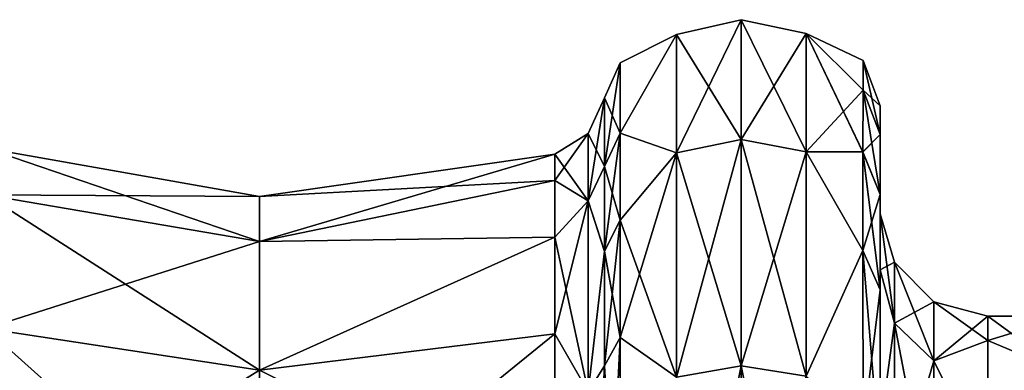
# Model space of a CAD drawing. Units: millimetres. Extents: x 0 to 104, y -66 to 38.
# Drawn here: x 19 to 30, y 12 to 16 of the extents above; entities that cross this region are included whole.
import ezdxf

# ---------------------------------------------------------------- set-up
doc = ezdxf.new("R2010")
doc.units = ezdxf.units.MM
doc.header["$LTSCALE"] = 65.185185
for name, color, linetype in [('12', 7, 'CONTINUOUS'), ('15', 7, 'CONTINUOUS'), ('150', 7, 'CONTINUOUS'), ('152', 7, 'CONTINUOUS'), ('154', 7, 'CONTINUOUS'), ('159', 7, 'CONTINUOUS'), ('162', 7, 'CONTINUOUS'), ('166', 7, 'CONTINUOUS'), ('168', 7, 'CONTINUOUS'), ('19', 7, 'CONTINUOUS'), ('21', 7, 'CONTINUOUS'), ('233', 7, 'CONTINUOUS'), ('3', 7, 'CONTINUOUS'), ('5', 7, 'CONTINUOUS'), ('7', 7, 'CONTINUOUS'), ('86', 7, 'CONTINUOUS')]:
    doc.layers.add(name, color=color, linetype=linetype)

msp = doc.modelspace()

# ---------------------------------------------------------------- linework, layer by layer
at = {"layer": '12', "linetype": 'Continuous'}
for points in [[(26.568, 16.143, -2.317), (26.568, 16.143, 2.317), (27.29, 16.308, -2.341), (26.568, 16.143, -2.317)], [(27.29, 14.975, -6.84), (26.568, 16.143, -2.317), (27.29, 16.308, -2.341), (27.29, 14.975, -6.84)], [(26.568, 16.143, 2.317), (26.568, 14.823, 6.771), (27.29, 16.308, 2.341), (26.568, 16.143, 2.317)], [(27.29, 16.308, -2.341), (26.568, 16.143, 2.317), (27.29, 16.308, 2.341), (27.29, 16.308, -2.341)], [(27.29, 16.308, 2.341), (26.568, 14.823, 6.771), (27.29, 14.975, 6.84), (27.29, 16.308, 2.341)], [(28.015, 16.155, 2.319), (28.015, 16.155, -2.319), (27.29, 16.308, 2.341), (28.015, 16.155, 2.319)], [(28.015, 16.155, 2.319), (27.29, 16.308, 2.341), (27.29, 14.975, 6.84), (28.015, 16.155, 2.319)], [(28.015, 16.155, -2.319), (28.015, 14.834, -6.776), (27.29, 16.308, -2.341), (28.015, 16.155, -2.319)], [(28.015, 16.155, -2.319), (27.29, 16.308, -2.341), (27.29, 16.308, 2.341), (28.015, 16.155, -2.319)], [(28.015, 14.834, -6.776), (27.29, 14.975, -6.84), (27.29, 16.308, -2.341), (28.015, 14.834, -6.776)], [(25.939, 15.827, -0.002), (25.939, 15.045, 4.862), (26.568, 16.143, 2.317), (25.939, 15.827, -0.002)], [(26.568, 16.143, 2.317), (25.939, 15.045, 4.862), (26.568, 14.823, 6.771), (26.568, 16.143, 2.317)], [(25.939, 15.044, -4.864), (25.939, 15.827, -0.002), (26.568, 16.143, -2.317), (25.939, 15.044, -4.864)], [(26.568, 16.143, -2.317), (25.939, 15.827, -0.002), (26.568, 16.143, 2.317), (26.568, 16.143, -2.317)], [(26.568, 14.823, -6.771), (25.939, 15.044, -4.864), (26.568, 16.143, -2.317), (26.568, 14.823, -6.771)], [(26.568, 14.823, -6.771), (26.568, 16.143, -2.317), (27.29, 14.975, -6.84), (26.568, 14.823, -6.771)], [(28.015, 14.834, 6.776), (28.015, 16.155, 2.319), (27.29, 14.975, 6.84), (28.015, 14.834, 6.776)], [(28.648, 15.523, -3.169), (28.647, 14.833, -5.545), (28.015, 16.155, -2.319), (28.648, 15.523, -3.169)], [(28.015, 16.155, -2.319), (28.647, 14.833, -5.545), (28.015, 14.834, -6.776), (28.015, 16.155, -2.319)], [(28.648, 15.853, 0.001), (28.648, 15.523, -3.169), (28.015, 16.155, -2.319), (28.648, 15.853, 0.001)], [(28.648, 15.523, 3.17), (28.648, 15.853, 0.001), (28.015, 16.155, 2.319), (28.648, 15.523, 3.17)], [(28.015, 16.155, 2.319), (28.648, 15.853, 0.001), (28.015, 16.155, -2.319), (28.015, 16.155, 2.319)], [(28.015, 14.834, 6.776), (28.648, 15.523, 3.17), (28.015, 16.155, 2.319), (28.015, 14.834, 6.776)], [(28.647, 14.834, 5.544), (28.648, 15.523, 3.17), (28.015, 14.834, 6.776), (28.647, 14.834, 5.544)], [(25.939, 15.045, 4.862), (25.939, 14.074, 7.203), (26.568, 14.823, 6.771), (25.939, 15.045, 4.862)], [(25.939, 14.073, -7.205), (25.939, 15.044, -4.864), (26.568, 14.823, -6.771), (25.939, 14.073, -7.205)], [(27.29, 12.453, -10.794), (26.568, 14.823, -6.771), (27.29, 14.975, -6.84), (27.29, 12.453, -10.794)], [(26.568, 14.823, 6.771), (26.568, 12.327, 10.684), (27.29, 14.975, 6.84), (26.568, 14.823, 6.771)], [(27.29, 14.975, 6.84), (26.568, 12.327, 10.684), (27.29, 12.453, 10.794), (27.29, 14.975, 6.84)], [(28.015, 14.834, 6.776), (27.29, 14.975, 6.84), (27.29, 12.453, 10.794), (28.015, 14.834, 6.776)], [(28.015, 14.834, -6.776), (28.015, 12.336, -10.693), (27.29, 14.975, -6.84), (28.015, 14.834, -6.776)], [(28.015, 12.336, -10.693), (27.29, 12.453, -10.794), (27.29, 14.975, -6.84), (28.015, 12.336, -10.693)], [(25.939, 14.074, 7.203), (25.939, 12.768, 9.341), (26.568, 14.823, 6.771), (25.939, 14.074, 7.203)], [(26.568, 14.823, 6.771), (25.939, 12.768, 9.341), (26.568, 12.327, 10.684), (26.568, 14.823, 6.771)], [(26.568, 12.327, -10.684), (25.939, 14.073, -7.205), (26.568, 14.823, -6.771), (26.568, 12.327, -10.684)], [(26.568, 12.327, -10.684), (26.568, 14.823, -6.771), (27.29, 12.453, -10.794), (26.568, 12.327, -10.684)], [(28.015, 12.336, 10.693), (28.015, 14.834, 6.776), (27.29, 12.453, 10.794), (28.015, 12.336, 10.693)], [(28.647, 14.833, -5.545), (28.647, 13.735, -7.888), (28.015, 14.834, -6.776), (28.647, 14.833, -5.545)], [(28.015, 14.834, -6.776), (28.647, 13.735, -7.888), (28.015, 12.336, -10.693), (28.015, 14.834, -6.776)], [(28.647, 13.735, 7.889), (28.647, 14.834, 5.544), (28.015, 14.834, 6.776), (28.647, 13.735, 7.889)], [(28.015, 12.336, 10.693), (28.647, 13.735, 7.889), (28.015, 14.834, 6.776), (28.015, 12.336, 10.693)], [(25.939, 12.767, -9.342), (25.939, 14.073, -7.205), (26.568, 12.327, -10.684), (25.939, 12.767, -9.342)], [(28.647, 13.735, -7.888), (28.648, 11.758, -10.632), (28.015, 12.336, -10.693), (28.647, 13.735, -7.888)], [(28.648, 11.756, 10.634), (28.647, 13.735, 7.889), (28.015, 12.336, 10.693), (28.648, 11.756, 10.634)], [(25.939, 12.768, 9.341), (25.939, 9.335, 12.772), (26.568, 12.327, 10.684), (25.939, 12.768, 9.341)], [(25.939, 9.334, -12.773), (25.939, 12.767, -9.342), (26.568, 12.327, -10.684), (25.939, 9.334, -12.773)], [(27.29, 8.908, -13.853), (26.568, 12.327, -10.684), (27.29, 12.453, -10.794), (27.29, 8.908, -13.853)], [(26.568, 12.327, 10.684), (26.568, 8.818, 13.713), (27.29, 12.453, 10.794), (26.568, 12.327, 10.684)], [(27.29, 12.453, 10.794), (26.568, 8.818, 13.713), (27.29, 8.908, 13.853), (27.29, 12.453, 10.794)], [(28.015, 12.336, 10.693), (27.29, 12.453, 10.794), (27.29, 8.908, 13.853), (28.015, 12.336, 10.693)], [(28.015, 12.336, -10.693), (28.015, 8.824, -13.723), (27.29, 12.453, -10.794), (28.015, 12.336, -10.693)], [(28.015, 8.824, -13.723), (27.29, 8.908, -13.853), (27.29, 12.453, -10.794), (28.015, 8.824, -13.723)]]:
    msp.add_3dface(points, dxfattribs=at)
at = {"layer": '15', "linetype": 'Continuous'}
for points in [[(28.838, 15.349, 0.001), (28.838, 15.029, -3.066), (28.648, 15.853, 0.001), (28.838, 15.349, 0.001)], [(28.838, 15.349, 0.001), (28.648, 15.853, 0.001), (28.648, 15.523, 3.17), (28.838, 15.349, 0.001)], [(28.838, 15.029, -3.066), (28.648, 15.523, -3.169), (28.648, 15.853, 0.001), (28.838, 15.029, -3.066)], [(28.838, 15.029, 3.067), (28.648, 15.523, 3.17), (28.647, 14.834, 5.544), (28.838, 15.029, 3.067)], [(28.838, 14.361, -5.367), (28.647, 14.833, -5.545), (28.648, 15.523, -3.169), (28.838, 14.361, -5.367)], [(28.838, 15.029, 3.067), (28.838, 15.349, 0.001), (28.648, 15.523, 3.17), (28.838, 15.029, 3.067)], [(28.838, 15.029, -3.066), (28.838, 14.361, -5.367), (28.648, 15.523, -3.169), (28.838, 15.029, -3.066)], [(28.838, 14.361, 5.367), (28.838, 15.029, 3.067), (28.647, 14.834, 5.544), (28.838, 14.361, 5.367)], [(28.838, 14.361, 5.367), (28.647, 14.834, 5.544), (28.647, 13.735, 7.889), (28.838, 14.361, 5.367)], [(28.838, 14.361, -5.367), (28.838, 13.297, -7.638), (28.647, 14.833, -5.545), (28.838, 14.361, -5.367)], [(28.838, 13.297, -7.638), (28.647, 13.735, -7.888), (28.647, 14.833, -5.545), (28.838, 13.297, -7.638)], [(28.838, 13.297, 7.639), (28.838, 14.361, 5.367), (28.647, 13.735, 7.889), (28.838, 13.297, 7.639)], [(28.838, 13.297, 7.639), (28.647, 13.735, 7.889), (28.648, 11.756, 10.634), (28.838, 13.297, 7.639)], [(28.838, 13.297, -7.638), (28.838, 11.383, -10.295), (28.647, 13.735, -7.888), (28.838, 13.297, -7.638)], [(28.838, 11.383, -10.295), (28.648, 11.758, -10.632), (28.647, 13.735, -7.888), (28.838, 11.383, -10.295)], [(28.838, 11.382, 10.297), (28.838, 13.297, 7.639), (28.648, 11.756, 10.634), (28.838, 11.382, 10.297)]]:
    msp.add_3dface(points, dxfattribs=at)
at = {"layer": '150', "linetype": 'Continuous'}
for points in [[(30.929, 13.005, -610), (30.921, 12.363, -613.992), (30.038, 13.005, -610), (30.929, 13.005, -610)], [(30.038, 13.005, -610), (30.921, 12.363, -613.992), (30.038, 12.735, -612.595), (30.038, 13.005, -610)], [(30.921, 12.363, -606.008), (30.929, 13.005, -610), (30.038, 12.735, -607.405), (30.921, 12.363, -606.008)], [(30.038, 12.735, -607.405), (30.929, 13.005, -610), (30.038, 13.005, -610), (30.038, 12.735, -607.405)], [(30.038, 12.735, -612.595), (30.921, 12.363, -613.992), (30.038, 11.292, -616.428), (30.038, 12.735, -612.595)], [(30.038, 11.292, -603.572), (30.921, 12.363, -606.008), (30.038, 12.735, -607.405), (30.038, 11.292, -603.572)]]:
    msp.add_3dface(points, dxfattribs=at)
at = {"layer": '152', "linetype": 'Continuous'}
for points in [[(28.838, 15.349, -610.001), (28.838, 15.029, -606.934), (28.838, 15.029, -613.067), (28.838, 15.349, -610.001)], [(28.838, 15.029, -606.934), (28.838, 14.361, -604.633), (28.838, 15.029, -613.067), (28.838, 15.029, -606.934)], [(28.838, 15.029, -613.067), (28.838, 14.361, -604.633), (28.838, 14.361, -615.367), (28.838, 15.029, -613.067)], [(28.838, 14.361, -604.633), (28.838, 13.297, -602.362), (28.838, 14.144, -608.702), (28.838, 14.361, -604.633)], [(28.838, 14.361, -615.367), (28.838, 14.361, -604.633), (28.838, 14.144, -608.702), (28.838, 14.361, -615.367)], [(28.838, 13.297, -617.639), (28.838, 14.361, -615.367), (28.838, 13.521, -614.312), (28.838, 13.297, -617.639)], [(28.838, 13.521, -614.312), (28.838, 14.361, -615.367), (28.838, 14.144, -611.298), (28.838, 13.521, -614.312)], [(28.838, 14.144, -611.298), (28.838, 14.361, -615.367), (28.838, 14.144, -608.702), (28.838, 14.144, -611.298)], [(28.838, 14.144, -608.702), (28.838, 13.297, -602.362), (28.838, 13.521, -605.688), (28.838, 14.144, -608.702)], [(28.838, 13.521, -605.688), (28.838, 13.297, -602.362), (28.838, 11.747, -602.026), (28.838, 13.521, -605.688)], [(28.838, 11.747, -617.974), (28.838, 13.297, -617.639), (28.838, 13.521, -614.312), (28.838, 11.747, -617.974)], [(28.838, 13.297, -602.362), (28.838, 11.383, -599.705), (28.838, 11.747, -602.026), (28.838, 13.297, -602.362)], [(28.838, 11.382, -620.297), (28.838, 13.297, -617.639), (28.838, 11.747, -617.974), (28.838, 11.382, -620.297)]]:
    msp.add_3dface(points, dxfattribs=at)
at = {"layer": '154', "linetype": 'Continuous'}
for points in [[(21.92, 14.338, -610), (21.92, 13.838, -613.705), (18.868, 14.876, -610), (21.92, 14.338, -610)], [(18.868, 14.357, -606.157), (21.92, 14.338, -610), (18.868, 14.876, -610), (18.868, 14.357, -606.157)], [(18.868, 14.876, -610), (21.92, 13.838, -613.705), (18.868, 14.357, -613.843), (18.868, 14.876, -610)], [(25.212, 14.808, -610.001), (25.212, 14.516, -612.879), (21.92, 14.338, -610), (25.212, 14.808, -610.001)], [(25.212, 14.516, -607.122), (25.212, 14.808, -610.001), (21.92, 14.338, -610), (25.212, 14.516, -607.122)], [(25.212, 14.516, -612.879), (25.212, 13.886, -615.095), (21.92, 13.838, -613.705), (25.212, 14.516, -612.879)], [(21.92, 14.338, -610), (25.212, 14.516, -612.879), (21.92, 13.838, -613.705), (21.92, 14.338, -610)], [(25.212, 13.887, -604.906), (25.212, 14.516, -607.122), (21.92, 13.838, -606.295), (25.212, 13.887, -604.906)], [(21.92, 13.838, -606.295), (25.212, 14.516, -607.122), (21.92, 14.338, -610), (21.92, 13.838, -606.295)], [(21.92, 13.838, -606.295), (21.92, 14.338, -610), (18.868, 14.357, -606.157), (21.92, 13.838, -606.295)], [(18.868, 12.869, -602.566), (21.92, 13.838, -606.295), (18.868, 14.357, -606.157), (18.868, 12.869, -602.566)], [(21.92, 13.838, -613.705), (21.92, 12.404, -617.165), (18.868, 14.357, -613.843), (21.92, 13.838, -613.705)], [(18.868, 14.357, -613.843), (21.92, 12.404, -617.165), (18.868, 12.869, -617.434), (18.868, 14.357, -613.843)], [(21.92, 12.404, -602.835), (21.92, 13.838, -606.295), (18.868, 12.869, -602.566), (21.92, 12.404, -602.835)], [(25.212, 12.808, -602.595), (25.212, 13.887, -604.906), (21.92, 12.404, -602.835), (25.212, 12.808, -602.595)], [(21.92, 12.404, -602.835), (25.212, 13.887, -604.906), (21.92, 13.838, -606.295), (21.92, 12.404, -602.835)], [(25.212, 13.886, -615.095), (25.212, 12.808, -617.405), (21.92, 12.404, -617.165), (25.212, 13.886, -615.095)], [(21.92, 13.838, -613.705), (25.212, 13.886, -615.095), (21.92, 12.404, -617.165), (21.92, 13.838, -613.705)], [(18.868, 10.519, -599.481), (21.92, 12.404, -602.835), (18.868, 12.869, -602.566), (18.868, 10.519, -599.481)], [(21.92, 12.404, -617.165), (21.92, 10.139, -620.139), (18.868, 12.869, -617.434), (21.92, 12.404, -617.165)], [(18.868, 12.869, -617.434), (21.92, 10.139, -620.139), (18.868, 10.519, -620.519), (18.868, 12.869, -617.434)], [(25.212, 12.808, -617.405), (25.212, 10.766, -620.167), (21.92, 12.404, -617.165), (25.212, 12.808, -617.405)], [(25.212, 10.767, -599.834), (25.212, 12.808, -602.595), (21.92, 10.139, -599.861), (25.212, 10.767, -599.834)], [(21.92, 10.139, -599.861), (25.212, 12.808, -602.595), (21.92, 12.404, -602.835), (21.92, 10.139, -599.861)], [(21.92, 10.139, -599.861), (21.92, 12.404, -602.835), (18.868, 10.519, -599.481), (21.92, 10.139, -599.861)], [(21.92, 12.404, -617.165), (25.212, 10.766, -620.167), (21.92, 10.139, -620.139), (21.92, 12.404, -617.165)]]:
    msp.add_3dface(points, dxfattribs=at)
at = {"layer": '159', "linetype": 'Continuous'}
for points in [[(27.29, 14.975, -603.16), (27.29, 16.308, -607.659), (26.568, 14.823, -603.229), (27.29, 14.975, -603.16)], [(27.29, 16.308, -607.659), (27.29, 16.308, -612.341), (26.568, 16.143, -607.683), (27.29, 16.308, -607.659)], [(26.568, 14.823, -603.229), (27.29, 16.308, -607.659), (26.568, 16.143, -607.683), (26.568, 14.823, -603.229)], [(27.29, 16.308, -612.341), (27.29, 14.975, -616.84), (26.568, 16.143, -612.317), (27.29, 16.308, -612.341)], [(26.568, 16.143, -607.683), (27.29, 16.308, -612.341), (26.568, 16.143, -612.317), (26.568, 16.143, -607.683)], [(28.015, 16.155, -607.681), (28.015, 16.155, -612.319), (27.29, 16.308, -607.659), (28.015, 16.155, -607.681)], [(27.29, 14.975, -603.16), (28.015, 16.155, -607.681), (27.29, 16.308, -607.659), (27.29, 14.975, -603.16)], [(28.015, 16.155, -612.319), (28.015, 14.834, -616.776), (27.29, 16.308, -612.341), (28.015, 16.155, -612.319)], [(27.29, 16.308, -607.659), (28.015, 16.155, -612.319), (27.29, 16.308, -612.341), (27.29, 16.308, -607.659)], [(27.29, 16.308, -612.341), (28.015, 14.834, -616.776), (27.29, 14.975, -616.84), (27.29, 16.308, -612.341)], [(26.568, 14.823, -603.229), (26.568, 16.143, -607.683), (25.939, 15.044, -605.136), (26.568, 14.823, -603.229)], [(26.568, 16.143, -607.683), (26.568, 16.143, -612.317), (25.939, 15.827, -609.998), (26.568, 16.143, -607.683)], [(25.939, 15.044, -605.136), (26.568, 16.143, -607.683), (25.939, 15.827, -609.998), (25.939, 15.044, -605.136)], [(26.568, 16.143, -612.317), (26.568, 14.823, -616.771), (25.939, 15.045, -614.862), (26.568, 16.143, -612.317)], [(25.939, 15.827, -609.998), (26.568, 16.143, -612.317), (25.939, 15.045, -614.862), (25.939, 15.827, -609.998)], [(26.568, 16.143, -612.317), (27.29, 14.975, -616.84), (26.568, 14.823, -616.771), (26.568, 16.143, -612.317)], [(28.015, 14.834, -603.224), (28.015, 16.155, -607.681), (27.29, 14.975, -603.16), (28.015, 14.834, -603.224)], [(28.015, 16.155, -607.681), (28.015, 14.834, -603.224), (28.648, 15.523, -606.831), (28.015, 16.155, -607.681)], [(28.015, 16.155, -612.319), (28.015, 16.155, -607.681), (28.648, 15.853, -610.001), (28.015, 16.155, -612.319)], [(28.648, 15.853, -610.001), (28.015, 16.155, -607.681), (28.648, 15.523, -606.831), (28.648, 15.853, -610.001)], [(28.015, 14.834, -616.776), (28.015, 16.155, -612.319), (28.647, 14.834, -615.544), (28.015, 14.834, -616.776)], [(28.647, 14.834, -615.544), (28.015, 16.155, -612.319), (28.648, 15.523, -613.17), (28.647, 14.834, -615.544)], [(28.648, 15.523, -613.17), (28.015, 16.155, -612.319), (28.648, 15.853, -610.001), (28.648, 15.523, -613.17)], [(28.648, 15.523, -606.831), (28.015, 14.834, -603.224), (28.647, 14.833, -604.455), (28.648, 15.523, -606.831)], [(25.939, 15.045, -614.862), (26.568, 14.823, -616.771), (25.939, 14.074, -617.203), (25.939, 15.045, -614.862)], [(25.939, 14.073, -602.795), (26.568, 14.823, -603.229), (25.939, 15.044, -605.136), (25.939, 14.073, -602.795)], [(27.29, 12.453, -599.206), (27.29, 14.975, -603.16), (26.568, 12.327, -599.316), (27.29, 12.453, -599.206)], [(26.568, 12.327, -599.316), (27.29, 14.975, -603.16), (26.568, 14.823, -603.229), (26.568, 12.327, -599.316)], [(27.29, 14.975, -616.84), (27.29, 12.453, -620.794), (26.568, 14.823, -616.771), (27.29, 14.975, -616.84)], [(27.29, 12.453, -599.206), (28.015, 14.834, -603.224), (27.29, 14.975, -603.16), (27.29, 12.453, -599.206)], [(28.015, 14.834, -616.776), (28.015, 12.336, -620.693), (27.29, 14.975, -616.84), (28.015, 14.834, -616.776)], [(27.29, 14.975, -616.84), (28.015, 12.336, -620.693), (27.29, 12.453, -620.794), (27.29, 14.975, -616.84)], [(26.568, 12.327, -599.316), (26.568, 14.823, -603.229), (25.939, 12.767, -600.658), (26.568, 12.327, -599.316)], [(25.939, 12.767, -600.658), (26.568, 14.823, -603.229), (25.939, 14.073, -602.795), (25.939, 12.767, -600.658)], [(26.568, 14.823, -616.771), (26.568, 12.327, -620.684), (25.939, 14.074, -617.203), (26.568, 14.823, -616.771)], [(26.568, 14.823, -616.771), (27.29, 12.453, -620.794), (26.568, 12.327, -620.684), (26.568, 14.823, -616.771)], [(28.015, 12.336, -599.307), (28.015, 14.834, -603.224), (27.29, 12.453, -599.206), (28.015, 12.336, -599.307)], [(28.015, 14.834, -603.224), (28.015, 12.336, -599.307), (28.647, 13.735, -602.112), (28.015, 14.834, -603.224)], [(28.647, 14.833, -604.455), (28.015, 14.834, -603.224), (28.647, 13.735, -602.112), (28.647, 14.833, -604.455)], [(28.015, 12.336, -620.693), (28.015, 14.834, -616.776), (28.647, 13.735, -617.889), (28.015, 12.336, -620.693)], [(28.647, 13.735, -617.889), (28.015, 14.834, -616.776), (28.647, 14.834, -615.544), (28.647, 13.735, -617.889)], [(25.939, 14.074, -617.203), (26.568, 12.327, -620.684), (25.939, 12.768, -619.341), (25.939, 14.074, -617.203)], [(28.647, 13.735, -602.112), (28.015, 12.336, -599.307), (28.648, 11.758, -599.368), (28.647, 13.735, -602.112)], [(28.648, 11.756, -620.634), (28.015, 12.336, -620.693), (28.647, 13.735, -617.889), (28.648, 11.756, -620.634)], [(25.939, 12.768, -619.341), (26.568, 12.327, -620.684), (25.939, 9.335, -622.772), (25.939, 12.768, -619.341)], [(25.939, 9.334, -597.227), (26.568, 12.327, -599.316), (25.939, 12.767, -600.658), (25.939, 9.334, -597.227)], [(27.29, 8.908, -596.147), (27.29, 12.453, -599.206), (26.568, 8.818, -596.287), (27.29, 8.908, -596.147)], [(26.568, 8.818, -596.287), (27.29, 12.453, -599.206), (26.568, 12.327, -599.316), (26.568, 8.818, -596.287)], [(27.29, 12.453, -620.794), (27.29, 8.908, -623.853), (26.568, 12.327, -620.684), (27.29, 12.453, -620.794)], [(27.29, 8.908, -596.147), (28.015, 12.336, -599.307), (27.29, 12.453, -599.206), (27.29, 8.908, -596.147)], [(28.015, 12.336, -620.693), (28.015, 8.824, -623.723), (27.29, 12.453, -620.794), (28.015, 12.336, -620.693)], [(27.29, 12.453, -620.794), (28.015, 8.824, -623.723), (27.29, 8.908, -623.853), (27.29, 12.453, -620.794)]]:
    msp.add_3dface(points, dxfattribs=at)
at = {"layer": '162', "linetype": 'Continuous'}
for points in [[(28.838, 15.349, -610.001), (28.838, 15.029, -613.067), (28.648, 15.853, -610.001), (28.838, 15.349, -610.001)], [(28.838, 15.349, -610.001), (28.648, 15.853, -610.001), (28.648, 15.523, -606.831), (28.838, 15.349, -610.001)], [(28.838, 15.029, -613.067), (28.648, 15.523, -613.17), (28.648, 15.853, -610.001), (28.838, 15.029, -613.067)], [(28.838, 15.029, -606.934), (28.648, 15.523, -606.831), (28.647, 14.833, -604.455), (28.838, 15.029, -606.934)], [(28.838, 14.361, -615.367), (28.647, 14.834, -615.544), (28.648, 15.523, -613.17), (28.838, 14.361, -615.367)], [(28.838, 15.029, -606.934), (28.838, 15.349, -610.001), (28.648, 15.523, -606.831), (28.838, 15.029, -606.934)], [(28.838, 15.029, -613.067), (28.838, 14.361, -615.367), (28.648, 15.523, -613.17), (28.838, 15.029, -613.067)], [(28.838, 14.361, -604.633), (28.838, 15.029, -606.934), (28.647, 14.833, -604.455), (28.838, 14.361, -604.633)], [(28.838, 14.361, -615.367), (28.838, 13.297, -617.639), (28.647, 14.834, -615.544), (28.838, 14.361, -615.367)], [(28.838, 13.297, -617.639), (28.647, 13.735, -617.889), (28.647, 14.834, -615.544), (28.838, 13.297, -617.639)], [(28.838, 14.361, -604.633), (28.647, 14.833, -604.455), (28.647, 13.735, -602.112), (28.838, 14.361, -604.633)], [(28.838, 13.297, -602.362), (28.838, 14.361, -604.633), (28.647, 13.735, -602.112), (28.838, 13.297, -602.362)], [(28.838, 13.297, -602.362), (28.647, 13.735, -602.112), (28.648, 11.758, -599.368), (28.838, 13.297, -602.362)], [(28.838, 13.297, -617.639), (28.838, 11.382, -620.297), (28.647, 13.735, -617.889), (28.838, 13.297, -617.639)], [(28.838, 11.382, -620.297), (28.648, 11.756, -620.634), (28.647, 13.735, -617.889), (28.838, 11.382, -620.297)], [(28.838, 11.383, -599.705), (28.838, 13.297, -602.362), (28.648, 11.758, -599.368), (28.838, 11.383, -599.705)]]:
    msp.add_3dface(points, dxfattribs=at)
at = {"layer": '166', "linetype": 'Continuous'}
for points in [[(25.764, 15.438, -609.999), (25.764, 14.674, -614.741), (25.582, 15.04, -610), (25.764, 15.438, -609.999)], [(25.764, 14.674, -605.256), (25.764, 15.438, -609.999), (25.582, 14.29, -605.358), (25.764, 14.674, -605.256)], [(25.582, 14.29, -605.358), (25.764, 15.438, -609.999), (25.582, 15.04, -610), (25.582, 14.29, -605.358)], [(25.212, 14.808, -610.001), (25.212, 14.516, -607.122), (25.582, 15.04, -610), (25.212, 14.808, -610.001)], [(25.212, 14.808, -610.001), (25.582, 15.04, -610), (25.582, 14.29, -614.642), (25.212, 14.808, -610.001)], [(25.212, 14.516, -607.122), (25.582, 14.29, -605.358), (25.582, 15.04, -610), (25.212, 14.516, -607.122)], [(25.582, 15.04, -610), (25.764, 14.674, -614.741), (25.582, 14.29, -614.642), (25.582, 15.04, -610)], [(25.212, 14.516, -612.879), (25.212, 14.808, -610.001), (25.582, 14.29, -614.642), (25.212, 14.516, -612.879)], [(25.764, 14.674, -614.741), (25.764, 13.728, -617.027), (25.582, 14.29, -614.642), (25.764, 14.674, -614.741)], [(25.764, 13.727, -602.971), (25.764, 14.674, -605.256), (25.582, 14.29, -605.358), (25.764, 13.727, -602.971)], [(25.212, 13.886, -615.095), (25.212, 14.516, -612.879), (25.582, 14.29, -614.642), (25.212, 13.886, -615.095)], [(25.212, 14.516, -607.122), (25.212, 13.887, -604.906), (25.582, 14.29, -605.358), (25.212, 14.516, -607.122)], [(25.212, 13.886, -615.095), (25.582, 14.29, -614.642), (25.582, 12.161, -618.838), (25.212, 13.886, -615.095)], [(25.212, 13.887, -604.906), (25.212, 12.808, -602.595), (25.582, 14.29, -605.358), (25.212, 13.887, -604.906)], [(25.212, 12.808, -602.595), (25.582, 12.161, -601.162), (25.582, 14.29, -605.358), (25.212, 12.808, -602.595)], [(25.582, 14.29, -614.642), (25.764, 13.728, -617.027), (25.582, 12.161, -618.838), (25.582, 14.29, -614.642)], [(25.582, 12.161, -601.162), (25.764, 13.727, -602.971), (25.582, 14.29, -605.358), (25.582, 12.161, -601.162)], [(25.212, 12.808, -617.405), (25.212, 13.886, -615.095), (25.582, 12.161, -618.838), (25.212, 12.808, -617.405)], [(25.764, 13.728, -617.027), (25.764, 12.453, -619.113), (25.582, 12.161, -618.838), (25.764, 13.728, -617.027)], [(25.764, 12.452, -600.886), (25.764, 13.727, -602.971), (25.582, 12.161, -601.162), (25.764, 12.452, -600.886)], [(25.212, 10.766, -620.167), (25.212, 12.808, -617.405), (25.582, 12.161, -618.838), (25.212, 10.766, -620.167)], [(25.212, 12.808, -602.595), (25.212, 10.767, -599.834), (25.582, 12.161, -601.162), (25.212, 12.808, -602.595)], [(25.764, 12.453, -619.113), (25.764, 9.107, -622.457), (25.582, 12.161, -618.838), (25.764, 12.453, -619.113)], [(25.764, 9.106, -597.542), (25.764, 12.452, -600.886), (25.582, 8.838, -597.839), (25.764, 9.106, -597.542)], [(25.582, 8.838, -597.839), (25.764, 12.452, -600.886), (25.582, 12.161, -601.162), (25.582, 8.838, -597.839)]]:
    msp.add_3dface(points, dxfattribs=at)
at = {"layer": '168', "linetype": 'Continuous'}
for points in [[(25.939, 15.044, -605.136), (25.939, 15.827, -609.998), (25.764, 14.674, -605.256), (25.939, 15.044, -605.136)], [(25.939, 15.827, -609.998), (25.939, 15.045, -614.862), (25.764, 15.438, -609.999), (25.939, 15.827, -609.998)], [(25.939, 15.827, -609.998), (25.764, 15.438, -609.999), (25.764, 14.674, -605.256), (25.939, 15.827, -609.998)], [(25.939, 15.045, -614.862), (25.764, 14.674, -614.741), (25.764, 15.438, -609.999), (25.939, 15.045, -614.862)], [(25.939, 15.045, -614.862), (25.939, 14.074, -617.203), (25.764, 14.674, -614.741), (25.939, 15.045, -614.862)], [(25.939, 14.073, -602.795), (25.939, 15.044, -605.136), (25.764, 13.727, -602.971), (25.939, 14.073, -602.795)], [(25.939, 15.044, -605.136), (25.764, 14.674, -605.256), (25.764, 13.727, -602.971), (25.939, 15.044, -605.136)], [(25.939, 14.074, -617.203), (25.764, 13.728, -617.027), (25.764, 14.674, -614.741), (25.939, 14.074, -617.203)], [(25.939, 14.074, -617.203), (25.939, 12.768, -619.341), (25.764, 13.728, -617.027), (25.939, 14.074, -617.203)], [(25.939, 12.767, -600.658), (25.939, 14.073, -602.795), (25.764, 12.452, -600.886), (25.939, 12.767, -600.658)], [(25.939, 14.073, -602.795), (25.764, 13.727, -602.971), (25.764, 12.452, -600.886), (25.939, 14.073, -602.795)], [(25.939, 12.768, -619.341), (25.764, 12.453, -619.113), (25.764, 13.728, -617.027), (25.939, 12.768, -619.341)], [(25.939, 12.768, -619.341), (25.939, 9.335, -622.772), (25.764, 12.453, -619.113), (25.939, 12.768, -619.341)], [(25.939, 9.334, -597.227), (25.939, 12.767, -600.658), (25.764, 9.106, -597.542), (25.939, 9.334, -597.227)], [(25.939, 12.767, -600.658), (25.764, 12.452, -600.886), (25.764, 9.106, -597.542), (25.939, 12.767, -600.658)], [(25.939, 9.335, -622.772), (25.764, 9.107, -622.457), (25.764, 12.453, -619.113), (25.939, 9.335, -622.772)]]:
    msp.add_3dface(points, dxfattribs=at)
at = {"layer": '19', "linetype": 'Continuous'}
for points in [[(25.764, 14.674, -4.744), (25.582, 15.04, 0), (25.764, 15.438, -0.001), (25.764, 14.674, -4.744)], [(25.764, 15.438, -0.001), (25.582, 15.04, 0), (25.764, 14.674, 4.741), (25.764, 15.438, -0.001)], [(25.212, 14.516, -2.878), (25.212, 14.808, 0.001), (25.582, 15.04, 0), (25.212, 14.516, -2.878)], [(25.212, 14.516, -2.878), (25.582, 15.04, 0), (25.582, 14.29, -4.642), (25.212, 14.516, -2.878)], [(25.212, 14.808, 0.001), (25.212, 14.516, 2.879), (25.582, 15.04, 0), (25.212, 14.808, 0.001)], [(25.212, 14.516, 2.879), (25.582, 14.29, 4.642), (25.582, 15.04, 0), (25.212, 14.516, 2.879)], [(25.582, 15.04, 0), (25.582, 14.29, 4.642), (25.764, 14.674, 4.741), (25.582, 15.04, 0)], [(25.582, 14.29, -4.642), (25.582, 15.04, 0), (25.764, 14.674, -4.744), (25.582, 14.29, -4.642)], [(25.764, 14.674, 4.741), (25.582, 14.29, 4.642), (25.764, 13.728, 7.027), (25.764, 14.674, 4.741)], [(25.764, 13.727, -7.029), (25.582, 14.29, -4.642), (25.764, 14.674, -4.744), (25.764, 13.727, -7.029)], [(25.212, 13.887, -5.094), (25.212, 14.516, -2.878), (25.582, 14.29, -4.642), (25.212, 13.887, -5.094)], [(25.212, 14.516, 2.879), (25.212, 13.886, 5.095), (25.582, 14.29, 4.642), (25.212, 14.516, 2.879)], [(25.212, 13.887, -5.094), (25.582, 14.29, -4.642), (25.582, 12.161, -8.838), (25.212, 13.887, -5.094)], [(25.212, 13.886, 5.095), (25.212, 12.808, 7.405), (25.582, 14.29, 4.642), (25.212, 13.886, 5.095)], [(25.212, 12.808, 7.405), (25.582, 12.161, 8.838), (25.582, 14.29, 4.642), (25.212, 12.808, 7.405)], [(25.582, 14.29, 4.642), (25.582, 12.161, 8.838), (25.764, 13.728, 7.027), (25.582, 14.29, 4.642)], [(25.582, 12.161, -8.838), (25.582, 14.29, -4.642), (25.764, 13.727, -7.029), (25.582, 12.161, -8.838)], [(25.212, 12.808, -7.405), (25.212, 13.887, -5.094), (25.582, 12.161, -8.838), (25.212, 12.808, -7.405)], [(25.764, 13.728, 7.027), (25.582, 12.161, 8.838), (25.764, 12.453, 9.113), (25.764, 13.728, 7.027)], [(25.764, 12.452, -9.114), (25.582, 12.161, -8.838), (25.764, 13.727, -7.029), (25.764, 12.452, -9.114)], [(25.212, 10.767, -10.166), (25.212, 12.808, -7.405), (25.582, 12.161, -8.838), (25.212, 10.767, -10.166)], [(25.212, 12.808, 7.405), (25.212, 10.766, 10.167), (25.582, 12.161, 8.838), (25.212, 12.808, 7.405)], [(25.582, 12.161, 8.838), (25.582, 8.838, 12.161), (25.764, 12.453, 9.113), (25.582, 12.161, 8.838)], [(25.764, 12.453, 9.113), (25.582, 8.838, 12.161), (25.764, 9.107, 12.457), (25.764, 12.453, 9.113)], [(25.764, 9.106, -12.458), (25.582, 12.161, -8.838), (25.764, 12.452, -9.114), (25.764, 9.106, -12.458)]]:
    msp.add_3dface(points, dxfattribs=at)
at = {"layer": '21', "linetype": 'Continuous'}
for points in [[(25.939, 15.045, 4.862), (25.939, 15.827, -0.002), (25.764, 14.674, 4.741), (25.939, 15.045, 4.862)], [(25.939, 15.827, -0.002), (25.939, 15.044, -4.864), (25.764, 15.438, -0.001), (25.939, 15.827, -0.002)], [(25.939, 15.827, -0.002), (25.764, 15.438, -0.001), (25.764, 14.674, 4.741), (25.939, 15.827, -0.002)], [(25.939, 15.044, -4.864), (25.764, 14.674, -4.744), (25.764, 15.438, -0.001), (25.939, 15.044, -4.864)], [(25.939, 14.074, 7.203), (25.939, 15.045, 4.862), (25.764, 13.728, 7.027), (25.939, 14.074, 7.203)], [(25.939, 15.045, 4.862), (25.764, 14.674, 4.741), (25.764, 13.728, 7.027), (25.939, 15.045, 4.862)], [(25.939, 15.044, -4.864), (25.939, 14.073, -7.205), (25.764, 14.674, -4.744), (25.939, 15.044, -4.864)], [(25.939, 14.073, -7.205), (25.764, 13.727, -7.029), (25.764, 14.674, -4.744), (25.939, 14.073, -7.205)], [(25.939, 12.768, 9.341), (25.939, 14.074, 7.203), (25.764, 12.453, 9.113), (25.939, 12.768, 9.341)], [(25.939, 14.074, 7.203), (25.764, 13.728, 7.027), (25.764, 12.453, 9.113), (25.939, 14.074, 7.203)], [(25.939, 14.073, -7.205), (25.939, 12.767, -9.342), (25.764, 13.727, -7.029), (25.939, 14.073, -7.205)], [(25.939, 12.767, -9.342), (25.764, 12.452, -9.114), (25.764, 13.727, -7.029), (25.939, 12.767, -9.342)], [(25.939, 9.335, 12.772), (25.939, 12.768, 9.341), (25.764, 9.107, 12.457), (25.939, 9.335, 12.772)], [(25.939, 12.768, 9.341), (25.764, 12.453, 9.113), (25.764, 9.107, 12.457), (25.939, 12.768, 9.341)], [(25.939, 12.767, -9.342), (25.939, 9.334, -12.773), (25.764, 12.452, -9.114), (25.939, 12.767, -9.342)], [(25.939, 9.334, -12.773), (25.764, 9.106, -12.458), (25.764, 12.452, -9.114), (25.939, 9.334, -12.773)]]:
    msp.add_3dface(points, dxfattribs=at)
at = {"layer": '233', "linetype": 'Continuous'}
for points in [[(28.838, 13.521, -614.312), (28.838, 14.144, -611.298), (28.999, 12.927, -614.199), (28.838, 13.521, -614.312)], [(28.838, 14.144, -611.298), (28.838, 14.144, -608.702), (28.999, 13.605, -610), (28.838, 14.144, -611.298)], [(28.838, 14.144, -611.298), (28.999, 13.605, -610), (28.999, 12.927, -614.199), (28.838, 14.144, -611.298)], [(28.838, 14.144, -608.702), (28.838, 13.521, -605.688), (28.999, 13.605, -610), (28.838, 14.144, -608.702)], [(28.838, 13.521, -605.688), (28.999, 12.927, -605.801), (28.999, 13.605, -610), (28.838, 13.521, -605.688)], [(28.838, 11.747, -617.974), (28.838, 13.521, -614.312), (28.999, 12.927, -614.199), (28.838, 11.747, -617.974)], [(28.838, 13.521, -605.688), (28.838, 11.747, -602.026), (28.999, 12.927, -605.801), (28.838, 13.521, -605.688)], [(29.439, 13.166, -610), (29.439, 12.509, -614.062), (28.999, 13.605, -610), (29.439, 13.166, -610)], [(28.999, 12.927, -605.801), (29.439, 13.166, -610), (28.999, 13.605, -610), (28.999, 12.927, -605.801)], [(28.999, 13.605, -610), (29.439, 12.509, -614.062), (28.999, 12.927, -614.199), (28.999, 13.605, -610)], [(29.439, 12.509, -605.938), (29.439, 13.166, -610), (28.999, 12.927, -605.801), (29.439, 12.509, -605.938)], [(30.038, 12.735, -607.405), (30.038, 13.005, -610), (29.439, 13.166, -610), (30.038, 12.735, -607.405)], [(29.439, 12.509, -605.938), (30.038, 12.735, -607.405), (29.439, 13.166, -610), (29.439, 12.509, -605.938)], [(30.038, 13.005, -610), (30.038, 12.735, -612.595), (29.439, 13.166, -610), (30.038, 13.005, -610)], [(29.439, 13.166, -610), (30.038, 12.735, -612.595), (29.439, 12.509, -614.062), (29.439, 13.166, -610)], [(28.838, 11.747, -617.974), (28.999, 12.927, -614.199), (28.999, 11.001, -617.995), (28.838, 11.747, -617.974)], [(28.838, 11.747, -602.026), (28.999, 11.001, -602.005), (28.999, 12.927, -605.801), (28.838, 11.747, -602.026)], [(28.999, 11.001, -602.005), (29.439, 12.509, -605.938), (28.999, 12.927, -605.801), (28.999, 11.001, -602.005)], [(29.439, 12.509, -614.062), (29.439, 10.644, -617.738), (28.999, 12.927, -614.199), (29.439, 12.509, -614.062)], [(28.999, 12.927, -614.199), (29.439, 10.644, -617.738), (28.999, 11.001, -617.995), (28.999, 12.927, -614.199)], [(30.038, 11.292, -603.572), (30.038, 12.735, -607.405), (29.439, 12.509, -605.938), (30.038, 11.292, -603.572)], [(30.038, 12.735, -612.595), (30.038, 11.292, -616.428), (29.439, 12.509, -614.062), (30.038, 12.735, -612.595)], [(29.439, 10.644, -602.262), (29.439, 12.509, -605.938), (28.999, 11.001, -602.005), (29.439, 10.644, -602.262)], [(29.439, 10.644, -602.262), (30.038, 11.292, -603.572), (29.439, 12.509, -605.938), (29.439, 10.644, -602.262)], [(29.439, 12.509, -614.062), (30.038, 11.292, -616.428), (29.439, 10.644, -617.738), (29.439, 12.509, -614.062)]]:
    msp.add_3dface(points, dxfattribs=at)
at = {"layer": '3', "linetype": 'Continuous'}
for points in [[(30.038, 13.005, 0), (30.038, 12.735, 2.595), (30.929, 13.005), (30.038, 13.005, 0)], [(30.929, 13.005), (30.038, 12.735, 2.595), (30.921, 12.363, 3.992), (30.929, 13.005)], [(30.038, 12.735, -2.595), (30.038, 13.005, 0), (30.929, 13.005), (30.038, 12.735, -2.595)], [(30.921, 12.363, -3.992), (30.038, 12.735, -2.595), (30.929, 13.005), (30.921, 12.363, -3.992)], [(30.038, 12.735, 2.595), (30.038, 11.292, 6.428), (30.921, 12.363, 3.992), (30.038, 12.735, 2.595)], [(30.038, 11.292, -6.428), (30.038, 12.735, -2.595), (30.921, 12.363, -3.992), (30.038, 11.292, -6.428)]]:
    msp.add_3dface(points, dxfattribs=at)
at = {"layer": '5', "linetype": 'Continuous'}
for points in [[(28.838, 15.349, 0.001), (28.838, 15.029, 3.067), (28.838, 15.029, -3.066), (28.838, 15.349, 0.001)], [(28.838, 15.029, 3.067), (28.838, 14.361, 5.367), (28.838, 15.029, -3.066), (28.838, 15.029, 3.067)], [(28.838, 15.029, -3.066), (28.838, 14.361, 5.367), (28.838, 14.361, -5.367), (28.838, 15.029, -3.066)], [(28.838, 14.361, 5.367), (28.838, 13.297, 7.639), (28.838, 14.144, 1.298), (28.838, 14.361, 5.367)], [(28.838, 14.361, -5.367), (28.838, 14.361, 5.367), (28.838, 14.144, 1.298), (28.838, 14.361, -5.367)], [(28.838, 13.297, -7.638), (28.838, 14.361, -5.367), (28.838, 13.521, -4.312), (28.838, 13.297, -7.638)], [(28.838, 13.521, -4.312), (28.838, 14.361, -5.367), (28.838, 14.144, -1.298), (28.838, 13.521, -4.312)], [(28.838, 14.144, -1.298), (28.838, 14.361, -5.367), (28.838, 14.144, 1.298), (28.838, 14.144, -1.298)], [(28.838, 14.144, 1.298), (28.838, 13.297, 7.639), (28.838, 13.521, 4.312), (28.838, 14.144, 1.298)], [(28.838, 13.521, 4.312), (28.838, 13.297, 7.639), (28.838, 11.747, 7.974), (28.838, 13.521, 4.312)], [(28.838, 11.747, -7.974), (28.838, 13.297, -7.638), (28.838, 13.521, -4.312), (28.838, 11.747, -7.974)], [(28.838, 13.297, 7.639), (28.838, 11.382, 10.297), (28.838, 11.747, 7.974), (28.838, 13.297, 7.639)], [(28.838, 11.383, -10.295), (28.838, 13.297, -7.638), (28.838, 11.747, -7.974), (28.838, 11.383, -10.295)]]:
    msp.add_3dface(points, dxfattribs=at)
at = {"layer": '7', "linetype": 'Continuous'}
for points in [[(21.92, 14.338), (21.92, 13.838, -3.705), (18.868, 14.876), (21.92, 14.338)], [(18.868, 14.357, 3.843), (21.92, 14.338), (18.868, 14.876), (18.868, 14.357, 3.843)], [(18.868, 14.876), (21.92, 13.838, -3.705), (18.868, 14.357, -3.843), (18.868, 14.876)], [(21.92, 14.338), (21.92, 13.838, 3.705), (25.212, 14.808, 0.001), (21.92, 14.338)], [(25.212, 14.808, 0.001), (21.92, 13.838, 3.705), (25.212, 14.516, 2.879), (25.212, 14.808, 0.001)], [(25.212, 14.516, -2.878), (21.92, 14.338), (25.212, 14.808, 0.001), (25.212, 14.516, -2.878)], [(25.212, 14.516, 2.879), (21.92, 13.838, 3.705), (25.212, 13.886, 5.095), (25.212, 14.516, 2.879)], [(21.92, 13.838, -3.705), (21.92, 14.338), (25.212, 14.516, -2.878), (21.92, 13.838, -3.705)], [(25.212, 13.887, -5.094), (21.92, 13.838, -3.705), (25.212, 14.516, -2.878), (25.212, 13.887, -5.094)], [(21.92, 13.838, 3.705), (21.92, 14.338), (18.868, 14.357, 3.843), (21.92, 13.838, 3.705)], [(18.868, 12.869, 7.434), (21.92, 13.838, 3.705), (18.868, 14.357, 3.843), (18.868, 12.869, 7.434)], [(21.92, 13.838, -3.705), (21.92, 12.404, -7.165), (18.868, 14.357, -3.843), (21.92, 13.838, -3.705)], [(18.868, 14.357, -3.843), (21.92, 12.404, -7.165), (18.868, 12.869, -7.434), (18.868, 14.357, -3.843)], [(21.92, 12.404, 7.165), (21.92, 13.838, 3.705), (18.868, 12.869, 7.434), (21.92, 12.404, 7.165)], [(21.92, 12.404, -7.165), (21.92, 13.838, -3.705), (25.212, 13.887, -5.094), (21.92, 12.404, -7.165)], [(25.212, 12.808, -7.405), (21.92, 12.404, -7.165), (25.212, 13.887, -5.094), (25.212, 12.808, -7.405)], [(21.92, 13.838, 3.705), (21.92, 12.404, 7.165), (25.212, 13.886, 5.095), (21.92, 13.838, 3.705)], [(25.212, 13.886, 5.095), (21.92, 12.404, 7.165), (25.212, 12.808, 7.405), (25.212, 13.886, 5.095)], [(18.868, 10.519, 10.519), (21.92, 12.404, 7.165), (18.868, 12.869, 7.434), (18.868, 10.519, 10.519)], [(21.92, 12.404, -7.165), (21.92, 10.139, -10.139), (18.868, 12.869, -7.434), (21.92, 12.404, -7.165)], [(18.868, 12.869, -7.434), (21.92, 10.139, -10.139), (18.868, 10.519, -10.519), (18.868, 12.869, -7.434)], [(21.92, 12.404, 7.165), (21.92, 10.139, 10.139), (25.212, 12.808, 7.405), (21.92, 12.404, 7.165)], [(25.212, 12.808, 7.405), (21.92, 10.139, 10.139), (25.212, 10.766, 10.167), (25.212, 12.808, 7.405)], [(25.212, 10.767, -10.166), (21.92, 12.404, -7.165), (25.212, 12.808, -7.405), (25.212, 10.767, -10.166)], [(21.92, 10.139, 10.139), (21.92, 12.404, 7.165), (18.868, 10.519, 10.519), (21.92, 10.139, 10.139)], [(21.92, 10.139, -10.139), (21.92, 12.404, -7.165), (25.212, 10.767, -10.166), (21.92, 10.139, -10.139)]]:
    msp.add_3dface(points, dxfattribs=at)
at = {"layer": '86', "linetype": 'Continuous'}
for points in [[(28.838, 13.521, -4.312), (28.838, 14.144, -1.298), (28.999, 12.927, -4.199), (28.838, 13.521, -4.312)], [(28.838, 14.144, -1.298), (28.838, 14.144, 1.298), (28.999, 13.606, 0), (28.838, 14.144, -1.298)], [(28.838, 14.144, -1.298), (28.999, 13.606, 0), (28.999, 12.927, -4.199), (28.838, 14.144, -1.298)], [(28.838, 14.144, 1.298), (28.838, 13.521, 4.312), (28.999, 13.606, 0), (28.838, 14.144, 1.298)], [(28.838, 13.521, 4.312), (28.999, 12.927, 4.199), (28.999, 13.606, 0), (28.838, 13.521, 4.312)], [(28.838, 11.747, -7.974), (28.838, 13.521, -4.312), (28.999, 12.927, -4.199), (28.838, 11.747, -7.974)], [(28.838, 13.521, 4.312), (28.838, 11.747, 7.974), (28.999, 12.927, 4.199), (28.838, 13.521, 4.312)], [(29.438, 13.166, 0), (29.438, 12.509, -4.062), (28.999, 13.606, 0), (29.438, 13.166, 0)], [(28.999, 12.927, 4.199), (29.438, 13.166, 0), (28.999, 13.606, 0), (28.999, 12.927, 4.199)], [(28.999, 13.606, 0), (29.438, 12.509, -4.062), (28.999, 12.927, -4.199), (28.999, 13.606, 0)], [(29.438, 12.509, 4.062), (29.438, 13.166, 0), (28.999, 12.927, 4.199), (29.438, 12.509, 4.062)], [(30.038, 13.005, 0), (30.038, 12.735, -2.595), (29.438, 13.166, 0), (30.038, 13.005, 0)], [(29.438, 12.509, 4.062), (30.038, 13.005, 0), (29.438, 13.166, 0), (29.438, 12.509, 4.062)], [(29.438, 13.166, 0), (30.038, 12.735, -2.595), (29.438, 12.509, -4.062), (29.438, 13.166, 0)], [(30.038, 12.735, 2.595), (30.038, 13.005, 0), (29.438, 12.509, 4.062), (30.038, 12.735, 2.595)], [(28.838, 11.747, -7.974), (28.999, 12.927, -4.199), (28.999, 11.002, -7.995), (28.838, 11.747, -7.974)], [(28.838, 11.747, 7.974), (28.999, 11.002, 7.995), (28.999, 12.927, 4.199), (28.838, 11.747, 7.974)], [(28.999, 11.002, 7.995), (29.438, 12.509, 4.062), (28.999, 12.927, 4.199), (28.999, 11.002, 7.995)], [(29.438, 12.509, -4.062), (29.438, 10.645, -7.738), (28.999, 12.927, -4.199), (29.438, 12.509, -4.062)], [(28.999, 12.927, -4.199), (29.438, 10.645, -7.738), (28.999, 11.002, -7.995), (28.999, 12.927, -4.199)], [(30.038, 11.292, 6.428), (30.038, 12.735, 2.595), (29.438, 12.509, 4.062), (30.038, 11.292, 6.428)], [(30.038, 12.735, -2.595), (30.038, 11.292, -6.428), (29.438, 12.509, -4.062), (30.038, 12.735, -2.595)], [(29.438, 10.645, 7.738), (29.438, 12.509, 4.062), (28.999, 11.002, 7.995), (29.438, 10.645, 7.738)], [(29.438, 10.645, 7.738), (30.038, 11.292, 6.428), (29.438, 12.509, 4.062), (29.438, 10.645, 7.738)], [(29.438, 12.509, -4.062), (30.038, 11.292, -6.428), (29.438, 10.645, -7.738), (29.438, 12.509, -4.062)]]:
    msp.add_3dface(points, dxfattribs=at)

doc.saveas('drawing.dxf')
